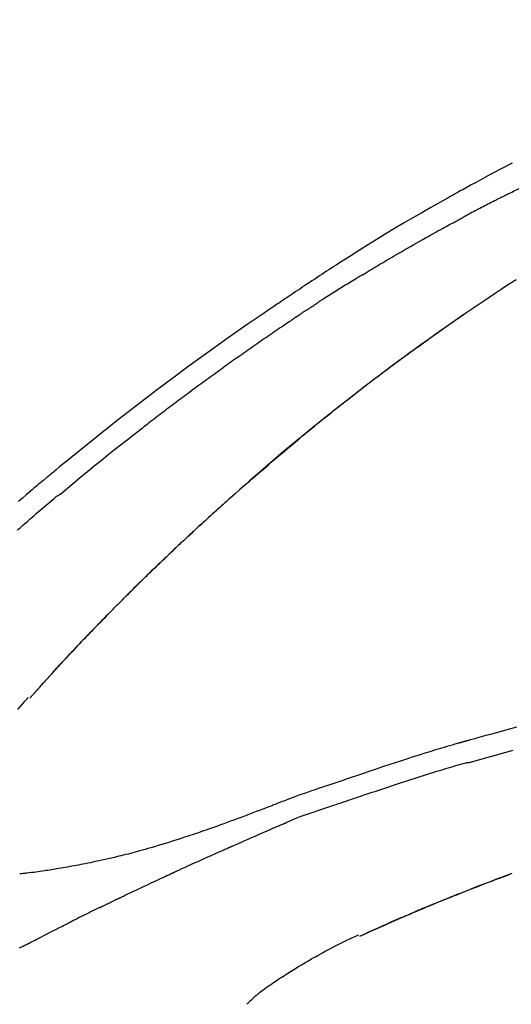
# Model space of a CAD drawing. Extents: x 0 to 26473, y -22065 to -13195.
# Drawn here: x 17951 to 17987, y -18961 to -18888 of the extents above; entities that cross this region are included whole.
import ezdxf

# ---------------------------------------------------------------- set-up
doc = ezdxf.new("R2010")
doc.units = 0
doc.header["$LTSCALE"] = 50
doc.header["$MEASUREMENT"] = 0
doc.layers.get('0').update_dxf_attribs({"linetype": 'CONTINUOUS'})
doc.layers.get('DEFPOINTS').update_dxf_attribs({"color": 146, "linetype": 'CONTINUOUS'})
doc.layers.add('150-機器', color=8, linetype='CONTINUOUS')
doc.layers.add('166-寸法B', color=11, linetype='CONTINUOUS')
doc.styles.add('KH001', font='txt')
doc.dimstyles.new('KH1xx030', dxfattribs={"dimscale": 30, "dimtxt": 2, "dimasz": 0.6, "dimexe": 0.3, "dimexo": 1.2, "dimgap": 0.5, "dimtad": 3, "dimdec": 1, "dimdsep": 46, "dimlunit": 6, "dimtxsty": 'KH001', "dimblk": 'DOT', "dimcen": 1, "dimdle": 1, "dimclrd": 256, "dimclre": 256, "dimclrt": 256, "dimadec": 0, "dimazin": 0, "dimtfac": 1, "dimtdec": 1, "dimtix": 1, "dimtmove": 2, "dimatfit": 3, "dimldrblk": 'CLOSEDBLANK', "dimfxl": 1, "dimtolj": 1, "dimtzin": 0, "dimlwd": -1, "dimlwe": -1, "dimarcsym": 0})

# ---------------------------------------------------------------- blocks, each defined once
blk = doc.blocks.new('F402_D')
at = {"layer": '150-機器', "color": 13, "linetype": 'Continuous'}
for p, q in [((-28.98, 204.099), (-28.983, 204.102)), ((-28.608, 191.207), (-28.609, 191.207)), ((-53.224, 186.626), (-53.228, 186.628))]:
    blk.add_line(p, q, dxfattribs=at)
for points in [[(-64.423, 243.421), (-64.128, 243.269), (-63.799, 243.097), (-63.47, 242.924), (-63.142, 242.75), (-62.814, 242.575), (-62.464, 242.385), (-62.114, 242.195), (-61.765, 242.004), (-61.415, 241.812), (-61.289, 241.743), (-61.163, 241.674), (-61.037, 241.604), (-60.911, 241.535), (-60.785, 241.465), (-60.659, 241.395), (-60.533, 241.325), (-60.407, 241.255), (-60.244, 241.165), (-60.082, 241.074), (-59.92, 240.983), (-59.757, 240.892), (-59.095, 240.521), (-58.434, 240.15), (-57.773, 239.776), (-57.115, 239.398), (-56.44, 239.003), (-55.768, 238.603), (-55.098, 238.197), (-54.432, 237.787), (-53.785, 237.383), (-53.139, 236.974), (-52.496, 236.564), (-51.852, 236.153), (-51.674, 236.039), (-51.496, 235.925), (-51.318, 235.811), (-51.141, 235.696), (-50.963, 235.582), (-50.785, 235.467), (-50.607, 235.351), (-50.43, 235.236), (-50.26, 235.125), (-50.09, 235.014), (-49.92, 234.903), (-49.751, 234.791), (-49.629, 234.711), (-49.508, 234.631), (-49.386, 234.551), (-49.265, 234.47), (-49.191, 234.421), (-49.118, 234.373), (-49.045, 234.324), (-48.971, 234.275), (-48.81, 234.168), (-48.649, 234.061), (-48.489, 233.954), (-48.328, 233.847), (-48.178, 233.746), (-48.029, 233.646), (-47.879, 233.545), (-47.73, 233.444), (-47.592, 233.35), (-47.454, 233.257), (-47.316, 233.163), (-47.178, 233.069)], [(-63.713, 240.947), (-63.758, 240.97), (-63.803, 240.992), (-63.847, 241.015), (-63.892, 241.038), (-63.981, 241.083), (-64.071, 241.129), (-64.16, 241.174), (-64.25, 241.219), (-64.384, 241.287), (-64.519, 241.355), (-64.654, 241.423), (-64.789, 241.49), (-64.879, 241.535), (-64.969, 241.58), (-65.059, 241.625), (-65.149, 241.67), (-65.194, 241.692), (-65.239, 241.714), (-65.284, 241.737), (-65.329, 241.759)], [(-63.713, 240.947), (-63.674, 240.927), (-63.634, 240.906), (-63.594, 240.886), (-63.554, 240.866), (-63.474, 240.825), (-63.394, 240.785), (-63.315, 240.744), (-63.235, 240.703), (-63.116, 240.642), (-62.997, 240.581), (-62.878, 240.519), (-62.759, 240.458), (-62.64, 240.396), (-62.522, 240.335), (-62.403, 240.273), (-62.285, 240.212), (-62.167, 240.15), (-62.049, 240.088), (-61.931, 240.027), (-61.813, 239.965), (-61.696, 239.903), (-61.578, 239.841), (-61.461, 239.779), (-61.344, 239.717), (-61.266, 239.676), (-61.188, 239.634), (-61.11, 239.592), (-61.032, 239.551), (-60.993, 239.53), (-60.954, 239.509), (-60.915, 239.489), (-60.877, 239.468)], [(-53.369, 235.18), (-53.443, 235.225), (-53.517, 235.27), (-53.592, 235.315), (-53.666, 235.36), (-53.815, 235.451), (-53.963, 235.541), (-54.112, 235.631), (-54.261, 235.721), (-54.484, 235.855), (-54.708, 235.988), (-54.933, 236.121), (-55.157, 236.253), (-55.382, 236.386), (-55.607, 236.518), (-55.831, 236.649), (-56.057, 236.78), (-56.282, 236.911), (-56.508, 237.041), (-56.733, 237.171), (-56.959, 237.3), (-57.185, 237.43), (-57.412, 237.558), (-57.638, 237.687), (-57.865, 237.815), (-58.06, 237.924), (-58.254, 238.033), (-58.449, 238.142), (-58.644, 238.25), (-58.807, 238.341), (-58.97, 238.431), (-59.134, 238.521), (-59.297, 238.611), (-59.428, 238.683), (-59.559, 238.754), (-59.69, 238.826), (-59.822, 238.898), (-59.953, 238.97), (-60.085, 239.041), (-60.216, 239.113), (-60.348, 239.184), (-60.436, 239.231), (-60.524, 239.279), (-60.612, 239.326), (-60.7, 239.373), (-60.744, 239.397), (-60.788, 239.42), (-60.833, 239.444), (-60.877, 239.468)], [(-44.685, 219.671), (-44.737, 219.717), (-44.79, 219.763), (-44.842, 219.809), (-44.895, 219.855), (-45.013, 219.959), (-45.132, 220.063), (-45.25, 220.166), (-45.369, 220.269), (-45.556, 220.431), (-45.742, 220.593), (-45.929, 220.755), (-46.116, 220.916), (-46.317, 221.089), (-46.519, 221.263), (-46.721, 221.435), (-46.923, 221.608), (-47.127, 221.782), (-47.331, 221.955), (-47.536, 222.129), (-47.741, 222.302), (-47.948, 222.476), (-48.155, 222.65), (-48.362, 222.824), (-48.57, 222.997), (-48.78, 223.172), (-48.99, 223.346), (-49.2, 223.52), (-49.411, 223.693), (-49.65, 223.89), (-49.89, 224.087), (-50.13, 224.283), (-50.371, 224.478), (-50.62, 224.68), (-50.869, 224.881), (-51.119, 225.081), (-51.369, 225.281), (-51.618, 225.479), (-51.866, 225.676), (-52.115, 225.873), (-52.365, 226.07), (-52.585, 226.243), (-52.806, 226.415), (-53.027, 226.587), (-53.248, 226.759), (-53.436, 226.904), (-53.624, 227.049), (-53.813, 227.193), (-54.001, 227.337), (-54.166, 227.463), (-54.332, 227.589), (-54.497, 227.714), (-54.663, 227.839), (-54.805, 227.946), (-54.947, 228.052), (-55.089, 228.159), (-55.231, 228.265), (-55.374, 228.372), (-55.517, 228.478), (-55.661, 228.585), (-55.804, 228.691), (-55.962, 228.807), (-56.119, 228.923), (-56.277, 229.039), (-56.435, 229.154), (-56.634, 229.3), (-56.833, 229.445), (-57.032, 229.59), (-57.232, 229.735), (-57.473, 229.91), (-57.715, 230.085), (-57.957, 230.259), (-58.2, 230.433), (-58.702, 230.792), (-59.205, 231.15), (-59.709, 231.506), (-60.214, 231.861), (-60.795, 232.264), (-61.378, 232.665), (-61.962, 233.062), (-62.549, 233.456), (-63.085, 233.813), (-63.623, 234.167), (-64.162, 234.519), (-64.702, 234.87)], [(-53.369, 235.18), (-53.33, 235.156), (-53.291, 235.133), (-53.252, 235.109), (-53.213, 235.085), (-53.135, 235.037), (-53.057, 234.99), (-52.979, 234.942), (-52.901, 234.895), (-52.784, 234.823), (-52.668, 234.751), (-52.551, 234.679), (-52.435, 234.607), (-52.318, 234.535), (-52.202, 234.463), (-52.085, 234.39), (-51.969, 234.318), (-51.853, 234.245), (-51.737, 234.172), (-51.62, 234.099), (-51.504, 234.026), (-51.388, 233.953), (-51.272, 233.88), (-51.157, 233.807), (-51.041, 233.733), (-50.925, 233.66), (-50.809, 233.586), (-50.694, 233.513), (-50.578, 233.439), (-50.501, 233.389), (-50.424, 233.34), (-50.347, 233.29), (-50.271, 233.241), (-50.232, 233.216), (-50.194, 233.191), (-50.155, 233.167), (-50.117, 233.142)], [(-49.289, 232.599), (-49.312, 232.614), (-49.335, 232.63), (-49.358, 232.645), (-49.381, 232.66), (-49.426, 232.69), (-49.472, 232.721), (-49.518, 232.751), (-49.564, 232.782), (-49.633, 232.827), (-49.702, 232.872), (-49.771, 232.917), (-49.84, 232.963), (-49.886, 232.992), (-49.932, 233.022), (-49.978, 233.052), (-50.025, 233.082), (-50.048, 233.097), (-50.071, 233.112), (-50.094, 233.127), (-50.117, 233.142)], [(-47.185, 233.071), (-46.829, 232.829), (-46.474, 232.588), (-46.118, 232.347), (-45.763, 232.104), (-45.029, 231.6), (-44.297, 231.092), (-43.568, 230.581), (-42.841, 230.067), (-41.715, 229.261), (-40.596, 228.446), (-39.483, 227.623), (-38.376, 226.793), (-37.41, 226.059), (-36.449, 225.32), (-35.492, 224.576), (-34.54, 223.824), (-33.901, 223.315), (-33.265, 222.803), (-32.63, 222.289), (-31.997, 221.772), (-31.72, 221.546), (-31.444, 221.32), (-31.168, 221.093), (-30.893, 220.866), (-30.804, 220.792), (-30.715, 220.719), (-30.626, 220.645), (-30.537, 220.572), (-30.492, 220.535), (-30.447, 220.498), (-30.403, 220.461), (-30.358, 220.424), (-30.337, 220.407), (-30.317, 220.389), (-30.296, 220.372), (-30.275, 220.355), (-30.266, 220.348), (-30.257, 220.34), (-30.249, 220.333), (-30.24, 220.326), (-30.237, 220.324), (-30.234, 220.321), (-30.232, 220.319), (-30.229, 220.317), (-30.227, 220.315), (-30.226, 220.314), (-30.225, 220.313), (-30.224, 220.312), (-30.221, 220.31), (-30.218, 220.307), (-30.215, 220.305), (-30.212, 220.302), (-30.192, 220.286), (-30.172, 220.27), (-30.152, 220.253), (-30.133, 220.237), (-30.108, 220.217), (-30.084, 220.197), (-30.06, 220.177), (-30.035, 220.157), (-30.011, 220.136), (-29.986, 220.116), (-29.961, 220.095), (-29.937, 220.075), (-29.929, 220.069), (-29.922, 220.063), (-29.914, 220.057), (-29.907, 220.05), (-29.906, 220.05), (-29.905, 220.049), (-29.904, 220.048), (-29.903, 220.047), (-29.902, 220.046), (-29.901, 220.046), (-29.901, 220.045), (-29.9, 220.044), (-29.899, 220.044), (-29.898, 220.043), (-29.897, 220.042), (-29.896, 220.041), (-29.895, 220.041), (-29.894, 220.04), (-29.894, 220.039), (-29.893, 220.038), (-29.892, 220.038), (-29.891, 220.037), (-29.89, 220.036), (-29.889, 220.035), (-29.888, 220.035), (-29.887, 220.034), (-29.886, 220.033), (-29.886, 220.033), (-29.823, 219.98), (-29.76, 219.928), (-29.697, 219.876), (-29.634, 219.823), (-29.475, 219.69), (-29.317, 219.557), (-29.159, 219.423), (-29.001, 219.289), (-28.721, 219.049), (-28.443, 218.809), (-28.165, 218.567)], [(-60.899, 232.305), (-60.897, 232.304), (-60.894, 232.302), (-60.892, 232.301), (-60.89, 232.299), (-60.792, 232.231), (-60.694, 232.164), (-60.597, 232.096), (-60.499, 232.029), (-60.309, 231.897), (-60.12, 231.765), (-59.93, 231.633), (-59.741, 231.5), (-59.466, 231.306), (-59.191, 231.112), (-58.917, 230.917), (-58.643, 230.722), (-58.173, 230.386), (-57.704, 230.05), (-57.236, 229.712), (-56.769, 229.373), (-56.106, 228.888), (-55.445, 228.399), (-54.787, 227.907), (-54.131, 227.412), (-53.282, 226.762), (-52.437, 226.106), (-51.597, 225.444), (-50.76, 224.778), (-49.929, 224.11), (-49.101, 223.436), (-48.279, 222.758), (-47.461, 222.073), (-46.874, 221.576), (-46.289, 221.076), (-45.708, 220.573), (-45.128, 220.067), (-44.773, 219.755), (-44.419, 219.442), (-44.065, 219.128), (-43.712, 218.814), (-43.579, 218.696), (-43.447, 218.578), (-43.314, 218.46), (-43.182, 218.342), (-43.049, 218.223), (-42.916, 218.104), (-42.784, 217.985), (-42.652, 217.865), (-42.519, 217.746), (-42.387, 217.626), (-42.255, 217.506), (-42.122, 217.386), (-41.99, 217.266), (-41.858, 217.145), (-41.726, 217.024), (-41.594, 216.903), (-41.49, 216.808), (-41.387, 216.713), (-41.283, 216.618), (-41.18, 216.522), (-41.101, 216.45), (-41.023, 216.377), (-40.945, 216.305), (-40.866, 216.232), (-40.81, 216.18), (-40.753, 216.127), (-40.697, 216.075), (-40.64, 216.022), (-40.573, 215.96), (-40.507, 215.898), (-40.44, 215.836), (-40.374, 215.774), (-40.297, 215.702), (-40.22, 215.631), (-40.144, 215.559), (-40.067, 215.487), (-39.98, 215.406), (-39.894, 215.325), (-39.807, 215.243), (-39.721, 215.162), (-39.624, 215.071), (-39.528, 214.979), (-39.432, 214.888), (-39.335, 214.797), (-39.229, 214.696), (-39.123, 214.595), (-39.017, 214.494), (-38.911, 214.393), (-38.795, 214.282), (-38.679, 214.171), (-38.563, 214.06), (-38.447, 213.949), (-38.315, 213.822), (-38.183, 213.695), (-38.051, 213.567), (-37.92, 213.44), (-37.767, 213.291), (-37.614, 213.143), (-37.461, 212.994), (-37.309, 212.845), (-37.13, 212.67), (-36.952, 212.495), (-36.774, 212.319), (-36.596, 212.144), (-36.393, 211.943), (-36.191, 211.743), (-35.99, 211.542), (-35.789, 211.34), (-35.588, 211.139), (-35.388, 210.938), (-35.188, 210.736), (-34.989, 210.534), (-34.805, 210.347), (-34.622, 210.159), (-34.438, 209.972), (-34.255, 209.784), (-34.102, 209.626), (-33.949, 209.468), (-33.796, 209.31), (-33.643, 209.152), (-33.51, 209.014), (-33.376, 208.875), (-33.243, 208.737), (-33.111, 208.598), (-32.997, 208.479), (-32.884, 208.36), (-32.77, 208.241), (-32.657, 208.122), (-32.563, 208.022), (-32.469, 207.923), (-32.375, 207.824), (-32.282, 207.725), (-32.226, 207.665), (-32.17, 207.606), (-32.114, 207.546), (-32.058, 207.486), (-32.033, 207.46), (-32.008, 207.434), (-31.983, 207.407), (-31.958, 207.381)], [(-49.289, 232.599), (-49.259, 232.579), (-49.23, 232.559), (-49.2, 232.54), (-49.17, 232.52), (-49.11, 232.48), (-49.049, 232.439), (-48.988, 232.399), (-48.928, 232.358), (-48.834, 232.296), (-48.741, 232.233), (-48.648, 232.17), (-48.555, 232.107), (-48.492, 232.064), (-48.428, 232.021), (-48.365, 231.977), (-48.301, 231.934), (-48.269, 231.912), (-48.236, 231.89), (-48.204, 231.868), (-48.171, 231.846)], [(-48.171, 231.846), (-48.125, 231.814), (-48.079, 231.783), (-48.032, 231.752), (-47.986, 231.721), (-47.893, 231.658), (-47.8, 231.595), (-47.708, 231.533), (-47.615, 231.47), (-47.476, 231.376), (-47.337, 231.282), (-47.199, 231.187), (-47.06, 231.092), (-46.921, 230.997), (-46.783, 230.902), (-46.644, 230.807), (-46.506, 230.712), (-46.367, 230.617), (-46.229, 230.522), (-46.091, 230.426), (-45.953, 230.33), (-45.815, 230.234), (-45.677, 230.138), (-45.539, 230.042), (-45.401, 229.946), (-45.263, 229.85), (-45.125, 229.753), (-44.987, 229.657), (-44.849, 229.56), (-44.712, 229.463), (-44.574, 229.366), (-44.437, 229.269), (-44.299, 229.172), (-44.162, 229.075), (-44.025, 228.977), (-43.887, 228.88), (-43.75, 228.782), (-43.613, 228.684), (-43.476, 228.586), (-43.339, 228.488), (-43.202, 228.39), (-43.065, 228.291), (-42.928, 228.193), (-42.791, 228.094), (-42.655, 227.996), (-42.518, 227.897), (-42.382, 227.798), (-42.245, 227.698), (-42.109, 227.599), (-41.972, 227.5), (-41.836, 227.4), (-41.7, 227.301), (-41.563, 227.201), (-41.427, 227.101), (-41.291, 227.001), (-41.155, 226.901), (-41.019, 226.801), (-40.883, 226.7), (-40.748, 226.6), (-40.612, 226.499), (-40.476, 226.398), (-40.341, 226.297), (-40.205, 226.196), (-40.069, 226.095), (-39.934, 225.994), (-39.799, 225.892), (-39.663, 225.791), (-39.528, 225.689), (-39.393, 225.587), (-39.258, 225.485), (-39.123, 225.383), (-38.988, 225.281), (-38.853, 225.179), (-38.718, 225.076), (-38.583, 224.974), (-38.448, 224.871), (-38.314, 224.768), (-38.179, 224.665), (-38.045, 224.562), (-37.91, 224.459), (-37.776, 224.356), (-37.686, 224.287), (-37.597, 224.217), (-37.507, 224.148), (-37.418, 224.079), (-37.373, 224.044), (-37.329, 224.01), (-37.284, 223.975), (-37.239, 223.941)], [(-31.232, 219.105), (-31.235, 219.107), (-31.237, 219.109), (-31.24, 219.111), (-31.242, 219.112), (-31.245, 219.114), (-31.247, 219.116), (-31.25, 219.118), (-31.252, 219.12), (-31.255, 219.122), (-31.257, 219.124), (-31.259, 219.126), (-31.262, 219.128), (-31.75, 219.542), (-32.241, 219.953), (-32.732, 220.362), (-33.225, 220.77), (-33.72, 221.176), (-34.217, 221.578), (-34.716, 221.978), (-35.218, 222.375), (-35.721, 222.769), (-36.226, 223.16), (-36.732, 223.551), (-37.239, 223.941)], [(-45.116, 220.047), (-45.139, 220.067), (-45.162, 220.087), (-45.185, 220.107), (-45.208, 220.127), (-45.231, 220.148), (-45.254, 220.168), (-45.277, 220.188), (-45.3, 220.208), (-45.323, 220.228), (-45.346, 220.248), (-45.369, 220.268), (-45.392, 220.288)], [(-44.953, 219.906), (-44.968, 219.919), (-44.983, 219.932), (-44.998, 219.945), (-45.013, 219.958), (-45.028, 219.97), (-45.042, 219.983), (-45.057, 219.996), (-45.072, 220.009), (-45.087, 220.022), (-45.102, 220.035), (-45.117, 220.048), (-45.132, 220.061)], [(-28.091, 216.466), (-28.269, 216.626), (-28.449, 216.785), (-28.629, 216.943), (-28.809, 217.1), (-28.989, 217.257), (-29.17, 217.414), (-29.313, 217.539), (-29.457, 217.665), (-29.601, 217.79), (-29.745, 217.915), (-29.888, 218.039), (-30.033, 218.163), (-30.177, 218.287), (-30.323, 218.409), (-30.47, 218.53), (-30.619, 218.648), (-30.766, 218.769), (-30.909, 218.896), (-30.933, 218.918), (-30.956, 218.94), (-30.981, 218.961), (-31.008, 218.978), (-31.037, 218.992), (-31.068, 219.003), (-31.099, 219.015), (-31.129, 219.028), (-31.157, 219.044), (-31.183, 219.063), (-31.208, 219.084), (-31.232, 219.105)], [(-37.45, 212.982), (-37.466, 212.998), (-37.482, 213.014), (-37.498, 213.029), (-37.515, 213.045), (-37.603, 213.132), (-37.692, 213.219), (-37.781, 213.305), (-37.87, 213.392), (-38.035, 213.552), (-38.201, 213.713), (-38.366, 213.872), (-38.532, 214.032), (-38.762, 214.252), (-38.992, 214.472), (-39.222, 214.692), (-39.453, 214.911), (-39.694, 215.139), (-39.936, 215.366), (-40.178, 215.593), (-40.42, 215.82), (-40.673, 216.055), (-40.926, 216.29), (-41.18, 216.525), (-41.434, 216.759), (-41.646, 216.953), (-41.858, 217.147), (-42.07, 217.34), (-42.283, 217.533), (-42.411, 217.648), (-42.539, 217.763), (-42.666, 217.878), (-42.794, 217.993), (-42.833, 218.028), (-42.872, 218.063), (-42.911, 218.098), (-42.95, 218.133)], [(-31.95, 207.372), (-32.021, 207.447), (-32.091, 207.522), (-32.162, 207.596), (-32.232, 207.671), (-32.371, 207.819), (-32.511, 207.968), (-32.65, 208.116), (-32.79, 208.264), (-32.999, 208.483), (-33.208, 208.701), (-33.417, 208.919), (-33.627, 209.137), (-33.833, 209.35), (-34.039, 209.563), (-34.246, 209.775), (-34.453, 209.987), (-34.656, 210.195), (-34.859, 210.402), (-35.063, 210.609), (-35.267, 210.815), (-35.467, 211.017), (-35.667, 211.219), (-35.868, 211.42), (-36.069, 211.621), (-36.235, 211.786), (-36.401, 211.95), (-36.567, 212.115), (-36.733, 212.279), (-36.832, 212.376), (-36.931, 212.474), (-37.03, 212.571), (-37.129, 212.668), (-37.162, 212.701), (-37.195, 212.733), (-37.228, 212.765), (-37.261, 212.797)], [(-31.392, 206.773), (-31.44, 206.825), (-31.487, 206.876), (-31.534, 206.927), (-31.582, 206.978), (-31.629, 207.029), (-31.677, 207.08), (-31.724, 207.131), (-31.772, 207.182), (-31.82, 207.233), (-31.868, 207.284), (-31.915, 207.335), (-31.963, 207.386)], [(-28.98, 204.099), (-29.224, 204.376), (-29.469, 204.652), (-29.713, 204.929), (-29.958, 205.205), (-30.204, 205.481), (-30.45, 205.756), (-30.697, 206.03), (-30.947, 206.303), (-31.198, 206.574), (-31.45, 206.844), (-31.704, 207.112), (-31.958, 207.381)], [(-31.958, 207.381), (-31.956, 207.379), (-31.954, 207.376), (-31.952, 207.374), (-31.95, 207.372)], [(-28.983, 204.103), (-29.611, 204.798), (-30.239, 205.494), (-30.868, 206.189), (-31.496, 206.885)], [(-64.746, 201.97), (-63.957, 201.759), (-63.168, 201.544), (-62.824, 201.45), (-62.479, 201.356), (-62.135, 201.261), (-61.791, 201.165), (-61.68, 201.134), (-61.569, 201.103), (-61.457, 201.072), (-61.346, 201.041), (-61.29, 201.026), (-61.235, 201.01), (-61.179, 200.995), (-61.123, 200.979), (-61.097, 200.972), (-61.071, 200.964), (-61.045, 200.957), (-61.019, 200.95), (-61.008, 200.947), (-60.997, 200.944), (-60.986, 200.941), (-60.975, 200.937), (-60.972, 200.937), (-60.968, 200.936), (-60.965, 200.935), (-60.961, 200.934), (-60.959, 200.933), (-60.958, 200.933), (-60.956, 200.932), (-60.955, 200.932), (-60.951, 200.931), (-60.947, 200.93), (-60.943, 200.929), (-60.94, 200.928), (-60.915, 200.921), (-60.89, 200.914), (-60.866, 200.907), (-60.841, 200.9), (-60.811, 200.892), (-60.78, 200.883), (-60.75, 200.875), (-60.719, 200.866), (-60.688, 200.858), (-60.658, 200.849), (-60.627, 200.84), (-60.596, 200.832), (-60.587, 200.829), (-60.577, 200.826), (-60.568, 200.824), (-60.559, 200.821), (-60.558, 200.821), (-60.557, 200.821), (-60.555, 200.82), (-60.554, 200.82), (-60.553, 200.82), (-60.552, 200.819), (-60.551, 200.819), (-60.55, 200.819), (-60.549, 200.818), (-60.548, 200.818), (-60.546, 200.818), (-60.545, 200.817), (-60.544, 200.817), (-60.543, 200.817), (-60.542, 200.816), (-60.541, 200.816), (-60.54, 200.816), (-60.539, 200.816), (-60.538, 200.815), (-60.536, 200.815), (-60.535, 200.815), (-60.534, 200.814), (-60.533, 200.814), (-60.532, 200.814), (-60.453, 200.792), (-60.374, 200.769), (-60.296, 200.747), (-60.217, 200.725), (-60.018, 200.668), (-59.819, 200.611), (-59.62, 200.553), (-59.422, 200.494), (-59.069, 200.389), (-58.716, 200.282), (-58.364, 200.175), (-58.012, 200.066), (-57.583, 199.931), (-57.154, 199.794), (-56.725, 199.656), (-56.297, 199.517), (-55.829, 199.363), (-55.361, 199.208), (-54.894, 199.053), (-54.427, 198.896), (-53.967, 198.741), (-53.508, 198.585), (-53.049, 198.43), (-52.59, 198.274), (-52.288, 198.172), (-51.986, 198.07), (-51.684, 197.968), (-51.382, 197.866), (-51.237, 197.817), (-51.092, 197.768), (-50.947, 197.719), (-50.802, 197.67)], [(-28.096, 203.268), (-28.245, 203.444), (-28.394, 203.618), (-28.545, 203.791), (-28.627, 203.883), (-28.708, 203.976), (-28.79, 204.068), (-28.872, 204.16)], [(-61.385, 199.419), (-61.388, 199.419), (-61.391, 199.42), (-61.394, 199.421), (-61.397, 199.421), (-61.4, 199.422), (-61.403, 199.423), (-61.406, 199.424), (-61.409, 199.424), (-61.412, 199.425), (-61.416, 199.426), (-61.419, 199.427), (-61.422, 199.428), (-62.036, 199.607), (-62.651, 199.783), (-63.267, 199.957), (-63.883, 200.129), (-64.5, 200.299)], [(-64.39, 191.228), (-64.156, 191.141), (-63.921, 191.054), (-63.687, 190.966), (-63.453, 190.878), (-63.187, 190.777), (-62.921, 190.676), (-62.655, 190.574), (-62.389, 190.472), (-62.124, 190.37), (-61.86, 190.267), (-61.595, 190.164), (-61.331, 190.06), (-61.087, 189.964), (-60.843, 189.868), (-60.599, 189.771), (-60.355, 189.674), (-60.151, 189.592), (-59.947, 189.51), (-59.743, 189.428), (-59.539, 189.346), (-59.361, 189.273), (-59.183, 189.201), (-59.005, 189.128), (-58.827, 189.056), (-58.675, 188.993), (-58.523, 188.931), (-58.371, 188.868), (-58.219, 188.805), (-58.093, 188.753), (-57.967, 188.701), (-57.841, 188.648), (-57.715, 188.595), (-57.64, 188.564), (-57.564, 188.532), (-57.489, 188.5), (-57.413, 188.469), (-57.38, 188.455), (-57.346, 188.441), (-57.313, 188.427), (-57.28, 188.413)], [(-51.305, 196.242), (-51.487, 196.303), (-51.668, 196.364), (-51.85, 196.425), (-52.031, 196.486), (-52.213, 196.547), (-52.394, 196.608), (-52.576, 196.669), (-52.757, 196.731), (-52.938, 196.792), (-53.119, 196.852), (-53.3, 196.913), (-53.482, 196.974), (-53.698, 197.047), (-53.914, 197.12), (-54.13, 197.192), (-54.346, 197.265), (-54.562, 197.338), (-54.778, 197.41), (-54.994, 197.483), (-55.21, 197.555), (-55.426, 197.626), (-55.641, 197.697), (-55.857, 197.767), (-56.073, 197.838), (-56.301, 197.913), (-56.53, 197.988), (-56.758, 198.063), (-56.986, 198.138), (-57.214, 198.212), (-57.442, 198.286), (-57.67, 198.359), (-57.899, 198.431), (-58.127, 198.502), (-58.356, 198.572), (-58.584, 198.642), (-58.813, 198.712), (-58.995, 198.769), (-59.177, 198.825), (-59.36, 198.881), (-59.542, 198.937), (-59.724, 198.992), (-59.906, 199.046), (-60.089, 199.1), (-60.271, 199.153), (-60.455, 199.203), (-60.639, 199.251), (-60.822, 199.301), (-61.005, 199.359), (-61.036, 199.37), (-61.066, 199.38), (-61.097, 199.389), (-61.128, 199.394), (-61.161, 199.394), (-61.194, 199.393), (-61.227, 199.39), (-61.26, 199.39), (-61.292, 199.394), (-61.323, 199.4), (-61.354, 199.409), (-61.385, 199.419)], [(-50.803, 197.667), (-50.803, 197.669), (-50.802, 197.67), (-50.801, 197.672), (-50.8, 197.674)], [(-50.798, 197.672), (-50.704, 197.641), (-50.611, 197.61), (-50.518, 197.579), (-50.425, 197.548), (-50.24, 197.486), (-50.056, 197.423), (-49.871, 197.36), (-49.687, 197.297), (-49.423, 197.207), (-49.159, 197.116), (-48.895, 197.023), (-48.633, 196.929), (-48.443, 196.859), (-48.254, 196.788), (-48.065, 196.717), (-47.877, 196.644), (-47.759, 196.598), (-47.642, 196.552), (-47.524, 196.506), (-47.407, 196.46), (-47.342, 196.435), (-47.278, 196.41), (-47.214, 196.385), (-47.15, 196.361), (-47.065, 196.328), (-46.98, 196.295), (-46.894, 196.262), (-46.809, 196.229), (-46.636, 196.162), (-46.462, 196.095), (-46.288, 196.028), (-46.114, 195.961), (-45.866, 195.866), (-45.619, 195.772), (-45.371, 195.677), (-45.122, 195.584), (-44.838, 195.477), (-44.553, 195.37), (-44.268, 195.265), (-43.983, 195.159), (-43.734, 195.068), (-43.485, 194.977), (-43.235, 194.886), (-42.986, 194.796), (-42.766, 194.718), (-42.547, 194.64), (-42.327, 194.562), (-42.107, 194.485), (-41.923, 194.42), (-41.738, 194.356), (-41.552, 194.292), (-41.367, 194.228), (-41.213, 194.175), (-41.058, 194.123), (-40.903, 194.071), (-40.749, 194.019), (-40.549, 193.952), (-40.35, 193.886), (-40.15, 193.82), (-39.951, 193.755), (-39.703, 193.675), (-39.455, 193.596), (-39.207, 193.518), (-38.958, 193.441), (-38.687, 193.358), (-38.415, 193.277), (-38.142, 193.197), (-37.869, 193.118), (-37.665, 193.059), (-37.461, 193.002), (-37.257, 192.944), (-37.053, 192.888), (-36.885, 192.842), (-36.717, 192.797), (-36.549, 192.752), (-36.381, 192.708), (-36.202, 192.661), (-36.024, 192.615), (-35.845, 192.57), (-35.666, 192.525), (-35.438, 192.469), (-35.211, 192.414), (-34.983, 192.36), (-34.754, 192.307), (-34.52, 192.254), (-34.285, 192.202), (-34.051, 192.152), (-33.816, 192.102), (-33.625, 192.063), (-33.435, 192.024), (-33.245, 191.986), (-33.054, 191.948), (-32.891, 191.916), (-32.728, 191.884), (-32.565, 191.853), (-32.402, 191.822), (-32.24, 191.792), (-32.078, 191.762), (-31.915, 191.732), (-31.753, 191.703), (-31.593, 191.675), (-31.434, 191.647), (-31.275, 191.619), (-31.116, 191.592), (-30.981, 191.569), (-30.846, 191.546), (-30.711, 191.523), (-30.577, 191.501), (-30.446, 191.48), (-30.316, 191.46), (-30.186, 191.44), (-30.055, 191.421), (-29.9, 191.398), (-29.744, 191.376), (-29.589, 191.354), (-29.433, 191.333), (-29.271, 191.313), (-29.109, 191.293), (-28.947, 191.274), (-28.785, 191.255), (-28.69, 191.245), (-28.596, 191.235), (-28.502, 191.225), (-28.407, 191.216), (-28.366, 191.212), (-28.325, 191.208), (-28.284, 191.205), (-28.243, 191.201)], [(-47.87, 194.99), (-48.15, 195.117), (-48.43, 195.241), (-48.713, 195.361), (-48.998, 195.473), (-49.284, 195.575), (-49.573, 195.671), (-49.863, 195.764), (-50.153, 195.856), (-50.442, 195.95), (-50.73, 196.047), (-51.018, 196.144), (-51.305, 196.242)], [(-43.862, 193.247), (-44.029, 193.321), (-44.196, 193.395), (-44.363, 193.468), (-44.53, 193.542), (-44.781, 193.653), (-45.031, 193.763), (-45.282, 193.872), (-45.533, 193.982), (-45.826, 194.109), (-46.118, 194.236), (-46.41, 194.362), (-46.703, 194.488), (-46.849, 194.551), (-46.995, 194.614), (-47.141, 194.677), (-47.287, 194.74), (-47.36, 194.771), (-47.433, 194.802), (-47.506, 194.834), (-47.579, 194.865), (-47.615, 194.881), (-47.651, 194.896), (-47.688, 194.912), (-47.724, 194.927), (-47.743, 194.935), (-47.761, 194.943), (-47.779, 194.951), (-47.797, 194.959), (-47.806, 194.963), (-47.815, 194.966), (-47.825, 194.97), (-47.834, 194.974), (-47.838, 194.976), (-47.843, 194.978), (-47.848, 194.98), (-47.853, 194.982), (-47.854, 194.983), (-47.855, 194.983), (-47.856, 194.984), (-47.857, 194.984), (-47.858, 194.985), (-47.859, 194.985), (-47.86, 194.986), (-47.861, 194.986), (-47.862, 194.986), (-47.863, 194.987), (-47.864, 194.987), (-47.865, 194.988), (-47.866, 194.988), (-47.867, 194.989), (-47.868, 194.989), (-47.869, 194.99)], [(-39.637, 191.342), (-39.813, 191.423), (-39.988, 191.504), (-40.163, 191.585), (-40.339, 191.665), (-40.602, 191.786), (-40.866, 191.906), (-41.129, 192.026), (-41.393, 192.145), (-41.701, 192.284), (-42.01, 192.422), (-42.318, 192.56), (-42.627, 192.698), (-42.781, 192.767), (-42.935, 192.836), (-43.09, 192.904), (-43.244, 192.973), (-43.321, 193.007), (-43.399, 193.042), (-43.476, 193.076), (-43.553, 193.11), (-43.592, 193.127), (-43.63, 193.144), (-43.669, 193.161), (-43.707, 193.179), (-43.727, 193.187), (-43.746, 193.196), (-43.765, 193.204), (-43.785, 193.213), (-43.794, 193.217), (-43.804, 193.221), (-43.814, 193.226), (-43.823, 193.23), (-43.828, 193.232), (-43.832, 193.233), (-43.836, 193.235), (-43.84, 193.237), (-43.843, 193.238), (-43.845, 193.24), (-43.848, 193.241), (-43.851, 193.242), (-43.852, 193.243), (-43.854, 193.243), (-43.855, 193.244), (-43.857, 193.245), (-43.858, 193.245), (-43.859, 193.246), (-43.861, 193.246), (-43.862, 193.247)], [(-57.269, 188.408), (-57.363, 188.448), (-57.458, 188.487), (-57.553, 188.527), (-57.648, 188.567), (-57.836, 188.645), (-58.023, 188.724), (-58.211, 188.803), (-58.399, 188.881), (-58.678, 188.996), (-58.958, 189.111), (-59.238, 189.225), (-59.518, 189.338), (-59.793, 189.449), (-60.068, 189.559), (-60.343, 189.67), (-60.618, 189.779), (-60.888, 189.886), (-61.158, 189.993), (-61.429, 190.099), (-61.699, 190.204), (-61.964, 190.307), (-62.229, 190.41), (-62.494, 190.512), (-62.76, 190.614), (-62.978, 190.697), (-63.197, 190.78), (-63.415, 190.863), (-63.634, 190.945), (-63.764, 190.994), (-63.894, 191.043), (-64.024, 191.091), (-64.154, 191.14), (-64.197, 191.156), (-64.241, 191.172), (-64.284, 191.188), (-64.327, 191.204)], [(-35.7, 189.493), (-35.863, 189.572), (-36.026, 189.65), (-36.19, 189.729), (-36.353, 189.807), (-36.599, 189.924), (-36.844, 190.041), (-37.09, 190.157), (-37.336, 190.273), (-37.623, 190.408), (-37.91, 190.542), (-38.198, 190.676), (-38.486, 190.81), (-38.629, 190.877), (-38.773, 190.943), (-38.917, 191.01), (-39.061, 191.077), (-39.133, 191.11), (-39.205, 191.143), (-39.277, 191.176), (-39.349, 191.21), (-39.385, 191.226), (-39.421, 191.243), (-39.457, 191.26), (-39.493, 191.276), (-39.511, 191.284), (-39.529, 191.293), (-39.547, 191.301), (-39.565, 191.309), (-39.574, 191.313), (-39.583, 191.318), (-39.592, 191.322), (-39.601, 191.326), (-39.605, 191.328), (-39.609, 191.329), (-39.613, 191.331), (-39.617, 191.333), (-39.619, 191.334), (-39.622, 191.335), (-39.625, 191.337), (-39.627, 191.338), (-39.628, 191.338), (-39.63, 191.339), (-39.631, 191.339), (-39.632, 191.34), (-39.633, 191.341), (-39.635, 191.341), (-39.636, 191.342), (-39.637, 191.342)], [(-34.389, 188.86), (-34.443, 188.886), (-34.498, 188.913), (-34.552, 188.939), (-34.607, 188.966), (-34.689, 189.006), (-34.771, 189.045), (-34.853, 189.085), (-34.935, 189.125), (-35.03, 189.171), (-35.126, 189.217), (-35.221, 189.263), (-35.317, 189.309), (-35.365, 189.332), (-35.413, 189.355), (-35.46, 189.378), (-35.508, 189.401), (-35.532, 189.413), (-35.556, 189.424), (-35.58, 189.436), (-35.604, 189.447), (-35.616, 189.453), (-35.628, 189.459), (-35.64, 189.465), (-35.652, 189.47), (-35.657, 189.473), (-35.662, 189.475), (-35.667, 189.478), (-35.672, 189.48), (-35.676, 189.482), (-35.679, 189.483), (-35.683, 189.485), (-35.686, 189.487), (-35.688, 189.488), (-35.689, 189.488), (-35.691, 189.489), (-35.693, 189.49), (-35.694, 189.491), (-35.696, 189.492), (-35.698, 189.492), (-35.7, 189.493)], [(-34.191, 188.763), (-34.207, 188.771), (-34.224, 188.779), (-34.24, 188.787), (-34.257, 188.795), (-34.273, 188.803), (-34.29, 188.811), (-34.306, 188.819), (-34.323, 188.827), (-34.339, 188.835), (-34.356, 188.843), (-34.372, 188.852), (-34.389, 188.86)], [(-56.516, 188.088), (-56.58, 188.116), (-56.644, 188.143), (-56.708, 188.171), (-56.772, 188.198), (-56.836, 188.225), (-56.9, 188.253), (-56.965, 188.28), (-57.029, 188.307), (-57.093, 188.334), (-57.157, 188.361), (-57.222, 188.388), (-57.286, 188.415)], [(-53.224, 186.626), (-53.56, 186.78), (-53.896, 186.933), (-54.231, 187.086), (-54.568, 187.239), (-54.904, 187.391), (-55.241, 187.542), (-55.579, 187.692), (-55.917, 187.84), (-56.257, 187.985), (-56.597, 188.129), (-56.938, 188.271), (-57.28, 188.413)], [(-57.28, 188.413), (-57.277, 188.411), (-57.274, 188.41), (-57.271, 188.409), (-57.269, 188.408)], [(-53.228, 186.628), (-54.085, 187.008), (-54.942, 187.388), (-55.799, 187.768), (-56.656, 188.148)], [(-34.127, 188.732), (-34.132, 188.734), (-34.138, 188.737), (-34.143, 188.74), (-34.148, 188.742), (-34.153, 188.745), (-34.159, 188.747), (-34.164, 188.75), (-34.169, 188.753), (-34.175, 188.755), (-34.18, 188.758), (-34.185, 188.76), (-34.191, 188.763)], [(-34.127, 188.732), (-33.97, 188.655), (-33.813, 188.579), (-33.657, 188.502), (-33.5, 188.425), (-33.343, 188.348), (-33.187, 188.271), (-33.03, 188.194), (-32.874, 188.116), (-32.718, 188.038), (-32.562, 187.96), (-32.406, 187.882), (-32.25, 187.804)], [(-32.25, 187.804), (-32.23, 187.794), (-32.21, 187.784), (-32.19, 187.774), (-32.17, 187.764), (-32.15, 187.754), (-32.13, 187.744), (-32.111, 187.734), (-32.091, 187.724), (-32.071, 187.714), (-32.051, 187.704), (-32.031, 187.694), (-32.011, 187.684)], [(-28.942, 186.116), (-29.069, 186.182), (-29.197, 186.249), (-29.324, 186.315), (-29.452, 186.381), (-29.643, 186.48), (-29.834, 186.579), (-30.026, 186.678), (-30.217, 186.776), (-30.441, 186.89), (-30.665, 187.005), (-30.889, 187.118), (-31.113, 187.232), (-31.225, 187.289), (-31.338, 187.345), (-31.45, 187.402), (-31.562, 187.458), (-31.618, 187.487), (-31.674, 187.515), (-31.73, 187.543), (-31.786, 187.571), (-31.814, 187.586), (-31.842, 187.6), (-31.87, 187.614), (-31.899, 187.628), (-31.913, 187.635), (-31.927, 187.642), (-31.941, 187.649), (-31.955, 187.656), (-31.962, 187.66), (-31.969, 187.663), (-31.976, 187.667), (-31.983, 187.67), (-31.986, 187.672), (-31.989, 187.673), (-31.992, 187.675), (-31.996, 187.677), (-31.997, 187.677), (-31.998, 187.678), (-31.999, 187.678), (-32, 187.679), (-32.001, 187.679), (-32.002, 187.68), (-32.003, 187.68), (-32.004, 187.681), (-32.005, 187.681), (-32.006, 187.682), (-32.007, 187.682), (-32.008, 187.683), (-32.009, 187.683), (-32.01, 187.684), (-32.011, 187.684), (-32.012, 187.685)], [(-44.925, 181.62), (-44.955, 181.652), (-44.985, 181.683), (-45.015, 181.715), (-45.045, 181.746), (-45.118, 181.818), (-45.192, 181.889), (-45.267, 181.959), (-45.343, 182.028), (-45.47, 182.144), (-45.599, 182.258), (-45.73, 182.371), (-45.862, 182.48), (-45.984, 182.576), (-46.107, 182.669), (-46.232, 182.761), (-46.358, 182.851), (-46.491, 182.945), (-46.625, 183.037), (-46.76, 183.129), (-46.895, 183.22), (-47.092, 183.352), (-47.29, 183.484), (-47.488, 183.615), (-47.687, 183.745), (-47.933, 183.903), (-48.18, 184.058), (-48.429, 184.212), (-48.678, 184.364), (-48.936, 184.519), (-49.194, 184.672), (-49.454, 184.824), (-49.714, 184.974), (-49.969, 185.118), (-50.224, 185.261), (-50.481, 185.401), (-50.738, 185.54), (-51.02, 185.69), (-51.303, 185.838), (-51.587, 185.983), (-51.872, 186.126), (-52.079, 186.227), (-52.286, 186.326), (-52.493, 186.425), (-52.702, 186.521), (-52.814, 186.573), (-52.926, 186.624), (-53.038, 186.675), (-53.15, 186.726)], [(-28.227, 185.763), (-28.28, 185.79), (-28.334, 185.816), (-28.388, 185.842), (-28.442, 185.868), (-28.505, 185.898), (-28.568, 185.928), (-28.631, 185.959), (-28.693, 185.99), (-28.724, 186.005), (-28.756, 186.021), (-28.787, 186.036), (-28.818, 186.052), (-28.833, 186.06), (-28.849, 186.068), (-28.864, 186.076), (-28.88, 186.084), (-28.888, 186.088), (-28.895, 186.092), (-28.903, 186.096), (-28.911, 186.1), (-28.914, 186.101), (-28.917, 186.103), (-28.92, 186.104), (-28.923, 186.106), (-28.924, 186.106), (-28.925, 186.107), (-28.926, 186.107), (-28.927, 186.108), (-28.928, 186.109), (-28.929, 186.109), (-28.93, 186.11), (-28.931, 186.11), (-28.932, 186.111), (-28.933, 186.111), (-28.934, 186.112), (-28.935, 186.112), (-28.938, 186.114), (-28.942, 186.116), (-28.944, 186.117), (-28.945, 186.117), (-28.943, 186.116), (-28.941, 186.115), (-28.938, 186.114), (-28.936, 186.113), (-28.936, 186.113), (-28.938, 186.114), (-28.942, 186.116), (-28.946, 186.118)]]:
    blk.add_lwpolyline(points, dxfattribs=at)
blk = doc.blocks.new('_Dot')
at = {"color": 0, "linetype": 'ByBlock', "lineweight": -2}
blk.add_line((-0.5, 0), (-1, 0), dxfattribs=at)
at = {"color": 0, "linetype": 'ByBlock', "const_width": 0.5}
blk.add_lwpolyline([(-0.25, 0, 1), (0.25, 0, 1)], format="xyb", close=True, dxfattribs=at)
blk = doc.blocks.new('*D251')
at = {"layer": '166-寸法B', "linetype": 'ByBlock', "transparency": 16777216}
for p, q in [((17852.824, -19108.885), (17852.824, -18874.278)), ((18502.824, -19108.885), (18502.824, -18874.278)), ((18484.824, -18883.278), (17870.824, -18883.278))]:
    blk.add_line(p, q, dxfattribs=at)
at = {"layer": 'DEFPOINTS', "color": 0, "transparency": 16777216}
for p in [(17852.824, -18883.278), (17852.824, -19144.885), (18502.824, -19144.885)]:
    blk.add_point(p, dxfattribs=at)
at = {"layer": '166-寸法B', "transparency": 16777216, "xscale": 18, "yscale": 18, "zscale": 18, "rotation": 180}
blk.add_blockref('_Dot', (17852.824, -18883.278), dxfattribs=at)
at = {"layer": '166-寸法B', "transparency": 16777216, "xscale": 18, "yscale": 18, "zscale": 18}
blk.add_blockref('_Dot', (18502.824, -18883.278), dxfattribs=at)
at = {"layer": '166-寸法B', "transparency": 16777216, "insert": (18177.824, -18838.278), "char_height": 60, "attachment_point": 5, "style": 'KH001'}
blk.add_mtext('\\A1;650', dxfattribs=at)
blk = doc.blocks.new('_ClosedBlank')
at = {"color": 0, "linetype": 'ByBlock', "lineweight": -2}
for p, q in [((-1, 0.1667), (0, 0)), ((-1, 0.1667), (-1, -0.1667)), ((0, 0), (-1, -0.1667))]:
    blk.add_line(p, q, dxfattribs=at)

msp = doc.modelspace()

# ---------------------------------------------------------------- block references
at = {"layer": '150-機器', "xscale": -1}
msp.add_blockref('F402_D', (17922.824, -19142.192), dxfattribs=at)

# ---------------------------------------------------------------- dimensions: what is measured, and where the dimension line sits
at = {"layer": '166-寸法B'}
dim = msp.add_linear_dim(base=(17852.824, -18883.278), p1=(18502.824, -19144.885), p2=(17852.824, -19144.885), dimstyle='KH1xx030', override={"dimfxl": 0.5, "dimarcsym": 1}, dxfattribs=at)
dim.commit()
dim.dimension.update_dxf_attribs({"geometry": '*D251', "text_midpoint": (18177.824, -18838.278)})

doc.saveas('drawing.dxf')
